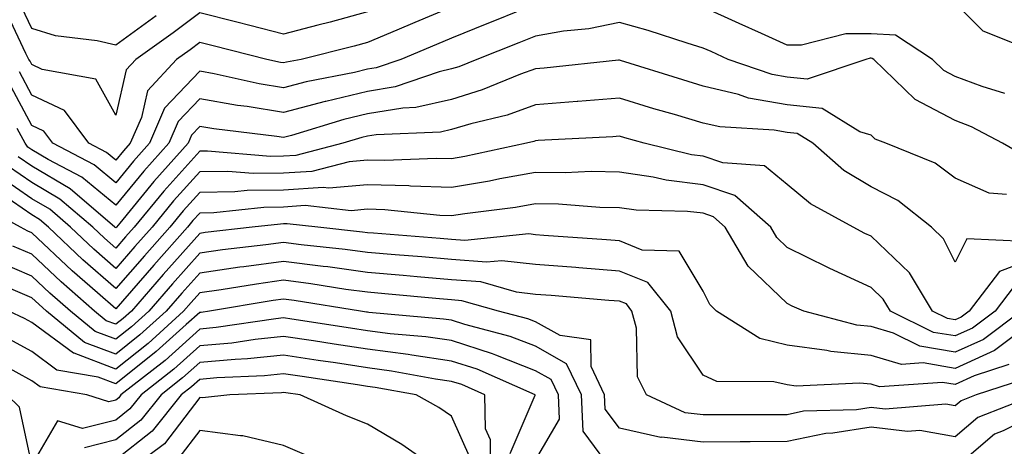
# Model space of a CAD drawing. Units: inches. Extents: x 1034483 to 1037123, y 7218698 to 7221338.
# Drawn here: x 1036017 to 1036134, y 7220006 to 7220057 of the extents above; entities that cross this region are included whole.
import ezdxf

# ---------------------------------------------------------------- set-up
doc = ezdxf.new("R2010")
doc.units = ezdxf.units.IN
doc.header["$MEASUREMENT"] = 0
doc.layers.add('Contour_10347218', color=7, linetype='Continuous', true_color=0xaa813a)

msp = doc.modelspace()

# ---------------------------------------------------------------- linework, layer by layer
at = {"layer": 'Contour_10347218'}
for points in [[(1036032.87, 7220057.1, 2989), (1036028.05, 7220053.62, 2989), (1036025.84, 7220054.13, 2989), (1036020.86, 7220054.73, 2989), (1036018.05, 7220055.61, 2989), (1036016.02, 7220059.89, 2989)], [(1036058.05, 7220057.58, 2990), (1036053.6, 7220056.37, 2990), (1036052.13, 7220056, 2990), (1036048.05, 7220054.93, 2990), (1036044.01, 7220055.96, 2990), (1036042.48, 7220056.35, 2990), (1036038.05, 7220057.47, 2990), (1036034.89, 7220055.08, 2990), (1036030.45, 7220051.92, 2990), (1036029.3, 7220050.67, 2990), (1036028.05, 7220045.26, 2990), (1036025.67, 7220049.54, 2990), (1036019.28, 7220050.69, 2990), (1036018.05, 7220051.3, 2990), (1036017.84, 7220051.71, 2990), (1036017.7, 7220051.92, 2990), (1036017.35, 7220052.62, 2990), (1036014.59, 7220058.46, 2990)], [(1036078.05, 7220058.48, 2992), (1036073.38, 7220056.59, 2992), (1036072.27, 7220056.14, 2992), (1036068.05, 7220054.46, 2992), (1036066.27, 7220053.7, 2992), (1036062, 7220051.92, 2992), (1036059.07, 7220050.9, 2992), (1036058.05, 7220050.73, 2992), (1036056.49, 7220050.36, 2992), (1036050.73, 7220049.24, 2992), (1036048.05, 7220048.52, 2992), (1036045.14, 7220049.01, 2992), (1036039.77, 7220050.2, 2992), (1036038.05, 7220050.51, 2992), (1036033.87, 7220046.1, 2992), (1036032.07, 7220041.92, 2992), (1036030.18, 7220039.79, 2992), (1036028.05, 7220037.21, 2992), (1036025.47, 7220039.34, 2992), (1036020.57, 7220041.92, 2992), (1036019.5, 7220043.37, 2992), (1036018.05, 7220044.05, 2992), (1036015.3, 7220049.17, 2992)], [(1036068.05, 7220058.15, 2991), (1036063.67, 7220056.3, 2991), (1036061.53, 7220055.4, 2991), (1036058.05, 7220053.93, 2991), (1036056.47, 7220053.5, 2991), (1036050.12, 7220051.92, 2991), (1036048.38, 7220051.59, 2991), (1036048.05, 7220051.49, 2991), (1036047.68, 7220051.55, 2991), (1036046.04, 7220051.92, 2991), (1036039.67, 7220053.54, 2991), (1036038.05, 7220053.93, 2991), (1036036.9, 7220053.07, 2991), (1036035.28, 7220051.92, 2991), (1036031.82, 7220048.15, 2991), (1036031.1, 7220044.97, 2991), (1036029.77, 7220041.92, 2991), (1036028.97, 7220041, 2991), (1036028.05, 7220039.89, 2991), (1036026.94, 7220040.81, 2991), (1036024.85, 7220041.92, 2991), (1036021.94, 7220045.81, 2991), (1036018.05, 7220047.66, 2991), (1036016.57, 7220050.44, 2991)], [(1036133.99, 7220047.86, 2992), (1036131.29, 7220048.68, 2992), (1036128.05, 7220049.89, 2992), (1036126.72, 7220050.59, 2992), (1036125.35, 7220051.92, 2992), (1036120.94, 7220054.81, 2992), (1036118.05, 7220054.97, 2992), (1036115.02, 7220054.95, 2992), (1036109.75, 7220053.62, 2992), (1036108.05, 7220053.6, 2992), (1036104.98, 7220054.99, 2992), (1036102.31, 7220056.18, 2992), (1036098.05, 7220058.13, 2992)], [(1036136.88, 7220053.09, 2991), (1036131.41, 7220055.28, 2991), (1036128.05, 7220058.62, 2991)], [(1036136.45, 7220040.32, 2993), (1036133.69, 7220041.92, 2993), (1036130.02, 7220043.89, 2993), (1036128.05, 7220044.63, 2993), (1036123.28, 7220047.15, 2993), (1036118.36, 7220051.92, 2993), (1036118.17, 7220052.04, 2993), (1036118.05, 7220052.06, 2993), (1036117.91, 7220052.06, 2993), (1036117.41, 7220051.92, 2993), (1036110.41, 7220049.56, 2993), (1036108.05, 7220049.79, 2993), (1036106.25, 7220050.12, 2993), (1036101.02, 7220051.92, 2993), (1036098.97, 7220052.84, 2993), (1036098.05, 7220053.25, 2993), (1036096.14, 7220053.83, 2993), (1036091.49, 7220055.36, 2993), (1036088.05, 7220056.31, 2993), (1036084.4, 7220055.57, 2993), (1036081.41, 7220055.28, 2993), (1036078.05, 7220054.69, 2993), (1036076.08, 7220053.89, 2993), (1036071.06, 7220051.92, 2993), (1036068.93, 7220051.04, 2993), (1036068.05, 7220050.79, 2993), (1036066.57, 7220050.44, 2993), (1036061.33, 7220048.64, 2993), (1036058.05, 7220048.07, 2993), (1036053.07, 7220046.9, 2993), (1036053.01, 7220046.88, 2993), (1036048.05, 7220045.57, 2993), (1036043.69, 7220046.28, 2993), (1036042.54, 7220046.41, 2993), (1036038.05, 7220047.21, 2993), (1036035.47, 7220044.5, 2993), (1036034.36, 7220041.92, 2993), (1036031.39, 7220038.58, 2993), (1036028.05, 7220034.52, 2993), (1036023.99, 7220037.86, 2993), (1036020, 7220039.97, 2993), (1036018.05, 7220041.12, 2993), (1036017.58, 7220041.45, 2993), (1036017.27, 7220041.92, 2993), (1036016.31, 7220043.66, 2993)], [(1036134.16, 7220035.81, 2994), (1036132.09, 7220035.96, 2994), (1036128.05, 7220037.74, 2994), (1036125.67, 7220039.54, 2994), (1036119.81, 7220041.92, 2994), (1036118.54, 7220042.41, 2994), (1036118.05, 7220042.9, 2994), (1036116.7, 7220043.27, 2994), (1036112.21, 7220046.08, 2994), (1036108.05, 7220046.51, 2994), (1036103.44, 7220047.31, 2994), (1036102.23, 7220047.74, 2994), (1036098.05, 7220048.72, 2994), (1036095.59, 7220049.46, 2994), (1036088.19, 7220051.78, 2994), (1036088.05, 7220051.82, 2994), (1036087.95, 7220051.82, 2994), (1036079.1, 7220050.87, 2994), (1036078.05, 7220050.79, 2994), (1036076.27, 7220050.14, 2994), (1036071.7, 7220048.27, 2994), (1036068.05, 7220047.15, 2994), (1036063.79, 7220046.18, 2994), (1036062.25, 7220046.12, 2994), (1036058.05, 7220045.42, 2994), (1036055.22, 7220044.75, 2994), (1036048.97, 7220042.84, 2994), (1036048.05, 7220042.6, 2994), (1036047.23, 7220042.74, 2994), (1036039.75, 7220043.62, 2994), (1036038.05, 7220043.93, 2994), (1036037.07, 7220042.9, 2994), (1036036.66, 7220041.92, 2994), (1036032.6, 7220037.37, 2994), (1036028.52, 7220032.39, 2994), (1036028.13, 7220031.92, 2994), (1036028.09, 7220031.88, 2994), (1036028.05, 7220031.82, 2994), (1036027.99, 7220031.86, 2994), (1036027.95, 7220031.92, 2994), (1036022.6, 7220036.47, 2994), (1036018.05, 7220039.19, 2994), (1036016.43, 7220040.3, 2994)], [(1036136.35, 7220030.22, 2995), (1036129.44, 7220030.53, 2995), (1036128.05, 7220027.74, 2995), (1036126.66, 7220030.53, 2995), (1036125.22, 7220031.92, 2995), (1036121.23, 7220035.1, 2995), (1036118.05, 7220036.71, 2995), (1036114.81, 7220038.68, 2995), (1036111.08, 7220041.92, 2995), (1036109.22, 7220043.09, 2995), (1036108.05, 7220043.21, 2995), (1036106.49, 7220043.48, 2995), (1036100, 7220043.87, 2995), (1036098.05, 7220044.32, 2995), (1036094.63, 7220045.34, 2995), (1036092.17, 7220046.04, 2995), (1036088.05, 7220047.29, 2995), (1036083.09, 7220046.88, 2995), (1036083.01, 7220046.88, 2995), (1036078.05, 7220046.49, 2995), (1036074.69, 7220045.28, 2995), (1036070.37, 7220044.24, 2995), (1036068.05, 7220043.54, 2995), (1036066.72, 7220043.25, 2995), (1036059.07, 7220042.94, 2995), (1036058.05, 7220042.76, 2995), (1036057.37, 7220042.6, 2995), (1036055.12, 7220041.92, 2995), (1036049.51, 7220040.46, 2995), (1036048.05, 7220040.36, 2995), (1036046.47, 7220040.34, 2995), (1036038.99, 7220040.98, 2995), (1036038.05, 7220040.96, 2995), (1036033.77, 7220036.2, 2995), (1036030.26, 7220031.92, 2995), (1036029.22, 7220030.75, 2995), (1036028.05, 7220029.42, 2995), (1036026.72, 7220030.59, 2995), (1036025.3, 7220031.92, 2995), (1036021.39, 7220035.26, 2995), (1036018.05, 7220037.25, 2995), (1036015.28, 7220039.15, 2995)], [(1036138.05, 7220028.44, 2996), (1036133.32, 7220026.65, 2996), (1036129.73, 7220021.92, 2996), (1036128.77, 7220021.2, 2996), (1036128.05, 7220020.87, 2996), (1036127.15, 7220021.02, 2996), (1036125.34, 7220021.92, 2996), (1036122.6, 7220026.47, 2996), (1036118.05, 7220030.85, 2996), (1036117.31, 7220031.18, 2996), (1036115.9, 7220031.92, 2996), (1036110.82, 7220034.69, 2996), (1036108.05, 7220037.02, 2996), (1036105.34, 7220039.21, 2996), (1036100.39, 7220039.58, 2996), (1036098.05, 7220040.38, 2996), (1036096.66, 7220040.53, 2996), (1036091, 7220041.92, 2996), (1036088.71, 7220042.58, 2996), (1036088.05, 7220042.78, 2996), (1036087.27, 7220042.7, 2996), (1036078.36, 7220042.23, 2996), (1036078.05, 7220042.19, 2996), (1036077.84, 7220042.13, 2996), (1036077, 7220041.92, 2996), (1036069.65, 7220040.32, 2996), (1036068.05, 7220040.05, 2996), (1036066.23, 7220040.1, 2996), (1036060.12, 7220039.85, 2996), (1036058.05, 7220039.91, 2996), (1036055.84, 7220039.71, 2996), (1036051.41, 7220038.56, 2996), (1036048.05, 7220038.35, 2996), (1036044.44, 7220038.31, 2996), (1036041.41, 7220038.56, 2996), (1036038.05, 7220038.5, 2996), (1036034.92, 7220035.05, 2996), (1036032.37, 7220031.92, 2996), (1036030.34, 7220029.63, 2996), (1036028.05, 7220027, 2996), (1036025.43, 7220029.3, 2996), (1036022.66, 7220031.92, 2996), (1036020.18, 7220034.05, 2996), (1036018.05, 7220035.3, 2996), (1036014.12, 7220037.99, 2996)], [(1036135.08, 7220024.89, 2997), (1036132.82, 7220021.92, 2997), (1036130.1, 7220019.87, 2997), (1036128.05, 7220018.95, 2997), (1036125.49, 7220019.36, 2997), (1036120.34, 7220021.92, 2997), (1036119.48, 7220023.35, 2997), (1036118.05, 7220024.73, 2997), (1036113.11, 7220026.98, 2997), (1036112.87, 7220027.1, 2997), (1036108.05, 7220029.48, 2997), (1036106.8, 7220030.67, 2997), (1036106.08, 7220031.92, 2997), (1036101.82, 7220035.69, 2997), (1036098.05, 7220036.98, 2997), (1036093.64, 7220037.51, 2997), (1036092.09, 7220037.88, 2997), (1036088.05, 7220038.48, 2997), (1036084.67, 7220038.54, 2997), (1036081.59, 7220038.38, 2997), (1036078.05, 7220038.44, 2997), (1036073.79, 7220037.66, 2997), (1036072.58, 7220037.39, 2997), (1036068.05, 7220036.65, 2997), (1036063.15, 7220036.82, 2997), (1036062.97, 7220036.84, 2997), (1036058.05, 7220036.98, 2997), (1036053.42, 7220036.55, 2997), (1036052.76, 7220036.63, 2997), (1036048.05, 7220036.33, 2997), (1036043.69, 7220036.28, 2997), (1036042.25, 7220036.12, 2997), (1036038.05, 7220036.06, 2997), (1036036.1, 7220033.87, 2997), (1036034.48, 7220031.92, 2997), (1036031.47, 7220028.5, 2997), (1036028.05, 7220024.6, 2997), (1036024.14, 7220028.01, 2997), (1036020.02, 7220031.92, 2997), (1036018.95, 7220032.82, 2997), (1036018.05, 7220033.37, 2997), (1036013.42, 7220036.55, 2997)], [(1036135.9, 7220021.92, 2998), (1036131.43, 7220018.54, 2998), (1036128.05, 7220017.02, 2998), (1036123.85, 7220017.72, 2998), (1036120.69, 7220019.28, 2998), (1036118.05, 7220020.06, 2998), (1036116.35, 7220020.22, 2998), (1036110.02, 7220021.92, 2998), (1036108.64, 7220022.51, 2998), (1036108.05, 7220022.8, 2998), (1036103.4, 7220027.27, 2998), (1036100.67, 7220031.92, 2998), (1036099.28, 7220033.15, 2998), (1036098.05, 7220033.58, 2998), (1036096.17, 7220033.8, 2998), (1036090.06, 7220033.93, 2998), (1036088.05, 7220034.22, 2998), (1036085.71, 7220034.26, 2998), (1036080.8, 7220034.67, 2998), (1036078.05, 7220034.71, 2998), (1036075.69, 7220034.28, 2998), (1036069.65, 7220033.52, 2998), (1036068.05, 7220033.27, 2998), (1036066.66, 7220033.31, 2998), (1036060.12, 7220033.99, 2998), (1036058.05, 7220034.05, 2998), (1036056.1, 7220033.87, 2998), (1036050.61, 7220034.48, 2998), (1036048.05, 7220034.32, 2998), (1036045.69, 7220034.28, 2998), (1036039.75, 7220033.62, 2998), (1036038.05, 7220033.6, 2998), (1036037.25, 7220032.72, 2998), (1036036.6, 7220031.92, 2998), (1036032.58, 7220027.39, 2998), (1036028.05, 7220022.19, 2998), (1036025.88, 7220024.09, 2998), (1036022.85, 7220026.72, 2998), (1036018.05, 7220031.26, 2998), (1036017.58, 7220031.45, 2998), (1036016.7, 7220031.92, 2998), (1036011.1, 7220034.97, 2998)], [(1036135.12, 7220018.99, 2999), (1036132.76, 7220017.21, 2999), (1036128.05, 7220015.08, 2999), (1036124.24, 7220015.73, 2999), (1036121.68, 7220015.55, 2999), (1036118.05, 7220016.63, 2999), (1036113.23, 7220017.1, 2999), (1036112.76, 7220017.21, 2999), (1036108.05, 7220017.84, 2999), (1036104.77, 7220018.64, 2999), (1036099.61, 7220021.92, 2999), (1036098.81, 7220022.68, 2999), (1036098.05, 7220024.3, 2999), (1036095.18, 7220029.05, 2999), (1036090.78, 7220029.19, 2999), (1036088.05, 7220030.28, 2999), (1036086.53, 7220030.4, 2999), (1036079.03, 7220030.94, 2999), (1036078.05, 7220031.02, 2999), (1036077.25, 7220031.12, 2999), (1036069.63, 7220030.34, 2999), (1036068.05, 7220030.46, 2999), (1036066.7, 7220030.57, 2999), (1036058.77, 7220031.2, 2999), (1036058.05, 7220031.26, 2999), (1036057.46, 7220031.33, 2999), (1036052.11, 7220031.92, 2999), (1036048.46, 7220032.33, 2999), (1036048.05, 7220032.31, 2999), (1036047.68, 7220032.29, 2999), (1036044.3, 7220031.92, 2999), (1036038.69, 7220031.28, 2999), (1036038.05, 7220031.18, 2999), (1036033.69, 7220026.28, 2999), (1036029.91, 7220021.92, 2999), (1036028.93, 7220021.04, 2999), (1036028.05, 7220020.34, 2999), (1036026.9, 7220020.77, 2999), (1036025.51, 7220021.92, 2999), (1036021.53, 7220025.4, 2999), (1036018.05, 7220028.68, 2999), (1036015.78, 7220029.65, 2999)], [(1036134.44, 7220015.53, 3000), (1036130.32, 7220014.19, 3000), (1036128.05, 7220013.17, 3000), (1036126.55, 7220013.42, 3000), (1036119.03, 7220012.9, 3000), (1036118.05, 7220013.19, 3000), (1036116.64, 7220013.33, 3000), (1036109.1, 7220012.97, 3000), (1036108.05, 7220013.11, 3000), (1036106.47, 7220013.5, 3000), (1036099.65, 7220013.52, 3000), (1036098.05, 7220014.28, 3000), (1036094.98, 7220018.85, 3000), (1036094.18, 7220021.92, 3000), (1036091.45, 7220025.32, 3000), (1036088.05, 7220026.69, 3000), (1036083.21, 7220027.08, 3000), (1036082.87, 7220027.1, 3000), (1036078.05, 7220027.47, 3000), (1036074.05, 7220027.92, 3000), (1036072.23, 7220027.74, 3000), (1036068.05, 7220028.05, 3000), (1036064.5, 7220028.37, 3000), (1036061.35, 7220028.62, 3000), (1036058.05, 7220028.89, 3000), (1036055.39, 7220029.26, 3000), (1036050.14, 7220029.83, 3000), (1036048.05, 7220030.1, 3000), (1036045.94, 7220029.81, 3000), (1036040.76, 7220029.21, 3000), (1036038.05, 7220028.81, 3000), (1036034.81, 7220025.16, 3000), (1036031.98, 7220021.92, 3000), (1036029.92, 7220020.05, 3000), (1036028.05, 7220018.56, 3000), (1036025.61, 7220019.48, 3000), (1036022.66, 7220021.92, 3000), (1036020.2, 7220024.07, 3000), (1036018.05, 7220026.08, 3000), (1036013.97, 7220027.84, 3000)], [(1036136.19, 7220013.78, 3001), (1036130.55, 7220011.92, 3001), (1036128.75, 7220011.22, 3001), (1036128.05, 7220010.63, 3001), (1036126.96, 7220010.83, 3001), (1036119.73, 7220010.24, 3001), (1036118.05, 7220010.44, 3001), (1036116.29, 7220010.16, 3001), (1036110, 7220009.97, 3001), (1036108.05, 7220009.56, 3001), (1036105.67, 7220009.54, 3001), (1036098.05, 7220009.54, 3001), (1036095.9, 7220009.77, 3001), (1036091.29, 7220011.92, 3001), (1036090.2, 7220014.07, 3001), (1036090.08, 7220019.89, 3001), (1036089.55, 7220021.92, 3001), (1036088.89, 7220022.76, 3001), (1036088.05, 7220023.09, 3001), (1036086.78, 7220023.19, 3001), (1036079.91, 7220023.78, 3001), (1036078.05, 7220023.91, 3001), (1036075.8, 7220024.17, 3001), (1036071.53, 7220025.4, 3001), (1036068.05, 7220025.65, 3001), (1036063.97, 7220026, 3001), (1036062.29, 7220026.16, 3001), (1036058.05, 7220026.53, 3001), (1036053.3, 7220027.17, 3001), (1036052.74, 7220027.23, 3001), (1036048.05, 7220027.84, 3001), (1036043.32, 7220027.19, 3001), (1036042.84, 7220027.13, 3001), (1036038.05, 7220026.45, 3001), (1036035.92, 7220024.05, 3001), (1036034.07, 7220021.92, 3001), (1036030.9, 7220019.07, 3001), (1036028.05, 7220016.78, 3001), (1036024.32, 7220018.19, 3001), (1036019.79, 7220021.92, 3001), (1036018.87, 7220022.74, 3001), (1036018.05, 7220023.5, 3001), (1036015.28, 7220024.69, 3001)], [(1036137.66, 7220011.92, 3002), (1036130.75, 7220009.22, 3002), (1036128.05, 7220006.94, 3002), (1036123.83, 7220007.7, 3002), (1036122.39, 7220007.58, 3002), (1036118.05, 7220008.07, 3002), (1036113.5, 7220007.37, 3002), (1036112.64, 7220007.33, 3002), (1036108.05, 7220006.37, 3002), (1036103.62, 7220006.35, 3002), (1036102.46, 7220006.33, 3002), (1036098.05, 7220006.3, 3002), (1036093.09, 7220006.88, 3002), (1036092.99, 7220006.86, 3002), (1036088.05, 7220007.96, 3002), (1036086.37, 7220010.24, 3002), (1036086.27, 7220011.92, 3002), (1036084.67, 7220015.3, 3002), (1036084.63, 7220018.5, 3002), (1036080.98, 7220018.99, 3002), (1036078.05, 7220020.65, 3002), (1036077.13, 7220021, 3002), (1036073.64, 7220021.92, 3002), (1036069.28, 7220023.15, 3002), (1036068.05, 7220023.25, 3002), (1036066.6, 7220023.37, 3002), (1036060.1, 7220023.97, 3002), (1036058.05, 7220024.15, 3002), (1036055.47, 7220024.5, 3002), (1036051.29, 7220025.16, 3002), (1036048.05, 7220025.59, 3002), (1036044.83, 7220025.14, 3002), (1036040.59, 7220024.46, 3002), (1036038.05, 7220024.09, 3002), (1036037.03, 7220022.94, 3002), (1036036.14, 7220021.92, 3002), (1036031.9, 7220018.07, 3002), (1036028.05, 7220015.01, 3002), (1036023.09, 7220016.88, 3002), (1036023.03, 7220016.9, 3002), (1036018.05, 7220020.57, 3002), (1036017.17, 7220021.04, 3002), (1036015.32, 7220021.92, 3002)], [(1036087.68, 7220002.29, 3003), (1036083.73, 7220007.6, 3003), (1036083.54, 7220011.92, 3003), (1036081.76, 7220015.63, 3003), (1036078.05, 7220017.74, 3003), (1036075.02, 7220018.89, 3003), (1036069.65, 7220020.32, 3003), (1036068.05, 7220020.83, 3003), (1036067.09, 7220020.96, 3003), (1036058.21, 7220021.76, 3003), (1036058.05, 7220021.78, 3003), (1036057.93, 7220021.8, 3003), (1036057.21, 7220021.92, 3003), (1036049.3, 7220023.17, 3003), (1036048.05, 7220023.35, 3003), (1036046.8, 7220023.17, 3003), (1036039.2, 7220021.92, 3003), (1036038.21, 7220021.76, 3003), (1036038.05, 7220021.76, 3003), (1036036.45, 7220020.32, 3003), (1036032.87, 7220017.1, 3003), (1036028.05, 7220013.23, 3003), (1036025.94, 7220014.03, 3003), (1036021.02, 7220014.89, 3003), (1036018.05, 7220017.1, 3003), (1036014.92, 7220018.8, 3003)], [(1036078.05, 7220004.15, 3004), (1036080.92, 7220009.05, 3004), (1036080.78, 7220011.92, 3004), (1036079.91, 7220013.78, 3004), (1036078.05, 7220014.81, 3004), (1036073.32, 7220016.65, 3004), (1036072.95, 7220016.82, 3004), (1036068.05, 7220018.4, 3004), (1036064.98, 7220018.85, 3004), (1036060.75, 7220019.22, 3004), (1036058.05, 7220019.58, 3004), (1036056.02, 7220019.89, 3004), (1036049.01, 7220020.96, 3004), (1036048.05, 7220021.1, 3004), (1036047.13, 7220021, 3004), (1036040.02, 7220019.95, 3004), (1036038.05, 7220019.75, 3004), (1036033.93, 7220016.04, 3004), (1036028.67, 7220011.92, 3004), (1036028.4, 7220011.57, 3004), (1036028.05, 7220011.3, 3004), (1036027.23, 7220011.1, 3004), (1036024.59, 7220011.92, 3004), (1036019.03, 7220012.9, 3004), (1036018.05, 7220013.62, 3004), (1036014.3, 7220015.67, 3004)], [(1036075.02, 7220004.95, 3005), (1036078.03, 7220011.9, 3005), (1036078.03, 7220011.92, 3005), (1036071.12, 7220014.99, 3005), (1036068.05, 7220015.96, 3005), (1036063.32, 7220016.65, 3005), (1036062.87, 7220016.74, 3005), (1036058.05, 7220017.37, 3005), (1036054.09, 7220017.96, 3005), (1036051.62, 7220018.35, 3005), (1036048.05, 7220018.87, 3005), (1036044.67, 7220018.54, 3005), (1036041.86, 7220018.11, 3005), (1036038.05, 7220017.76, 3005), (1036034.96, 7220015.01, 3005), (1036031.06, 7220011.92, 3005), (1036029.71, 7220010.26, 3005), (1036028.05, 7220008.93, 3005), (1036024.07, 7220007.94, 3005), (1036021.12, 7220008.85, 3005), (1036018.05, 7220003.6, 3005), (1036016.6, 7220010.47, 3005), (1036015.08, 7220011.92, 3005)], [(1036072.7, 7220001.92, 3006), (1036072.68, 7220006.55, 3006), (1036072.09, 7220007.88, 3006), (1036072.03, 7220011.92, 3006), (1036069.28, 7220013.15, 3006), (1036068.05, 7220013.54, 3006), (1036066.16, 7220013.81, 3006), (1036060.9, 7220014.77, 3006), (1036058.05, 7220015.16, 3006), (1036054.24, 7220015.73, 3006), (1036052.17, 7220016.04, 3006), (1036048.05, 7220016.65, 3006), (1036043.75, 7220016.22, 3006), (1036042.29, 7220016.16, 3006), (1036038.05, 7220015.77, 3006), (1036036.02, 7220013.95, 3006), (1036033.44, 7220011.92, 3006), (1036031.04, 7220008.93, 3006), (1036028.05, 7220006.55, 3006), (1036024.34, 7220005.63, 3006)], [(1036070.35, 7220004.22, 3007), (1036068.05, 7220009.4, 3007), (1036066.55, 7220010.42, 3007), (1036063.85, 7220011.92, 3007), (1036058.95, 7220012.82, 3007), (1036058.05, 7220012.94, 3007), (1036056.84, 7220013.13, 3007), (1036050.24, 7220014.11, 3007), (1036048.05, 7220014.44, 3007), (1036045.76, 7220014.21, 3007), (1036040.08, 7220013.95, 3007), (1036038.05, 7220013.78, 3007), (1036037.07, 7220012.9, 3007), (1036035.84, 7220011.92, 3007), (1036032.37, 7220007.6, 3007), (1036028.05, 7220004.19, 3007)], [(1036067.97, 7220001.92, 3008), (1036062.15, 7220006.02, 3008), (1036058.05, 7220008.42, 3008), (1036055.55, 7220009.42, 3008), (1036050, 7220011.92, 3008), (1036048.3, 7220012.17, 3008), (1036048.05, 7220012.21, 3008), (1036047.8, 7220012.17, 3008), (1036041.66, 7220011.92, 3008), (1036038.38, 7220011.59, 3008), (1036038.05, 7220011.63, 3008), (1036033.87, 7220006.1, 3008), (1036028.25, 7220001.92, 3008)], [(1036138.05, 7220009.83, 3003), (1036133.77, 7220007.64, 3003), (1036132.74, 7220007.23, 3003), (1036128.05, 7220003.25, 3003)], [(1036050.82, 7220004.69, 3009), (1036048.05, 7220005.9, 3009), (1036043.19, 7220007.06, 3009), (1036042.93, 7220007.04, 3009), (1036038.05, 7220007.7, 3009), (1036035.55, 7220004.42, 3009)]]:
    msp.add_polyline3d(points, dxfattribs=at)

doc.saveas('drawing.dxf')
